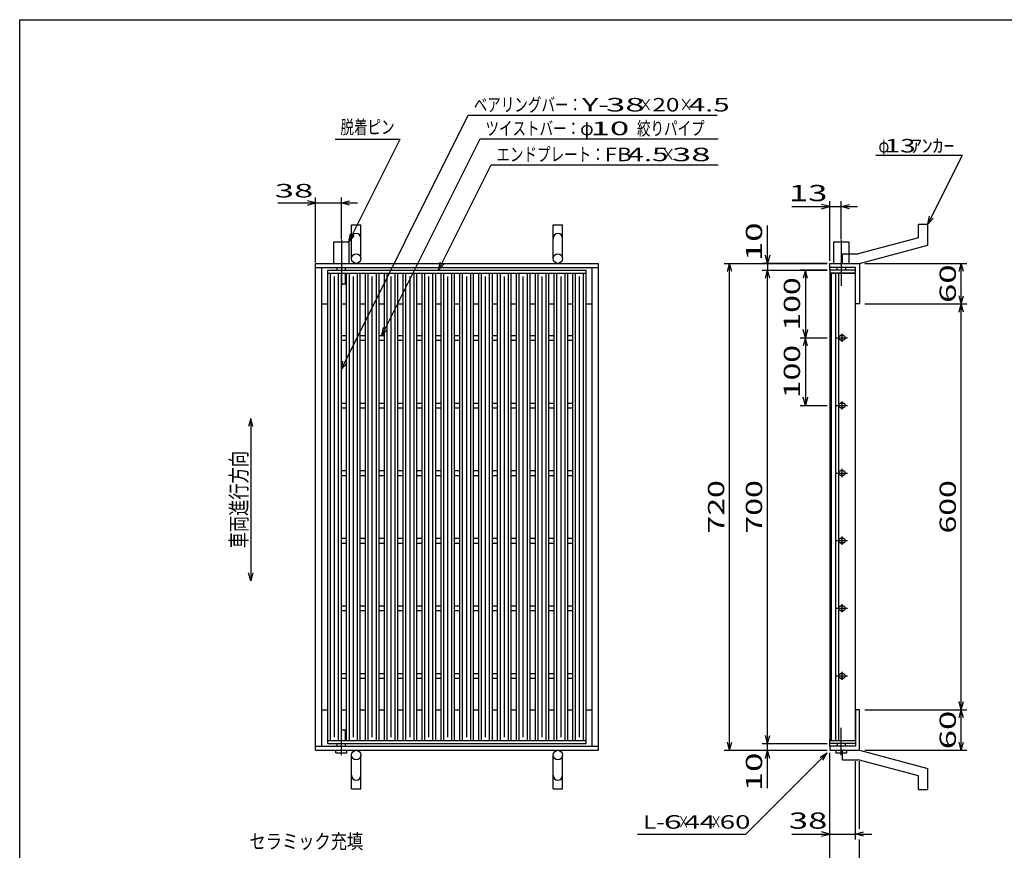
# Model space of a CAD drawing. Units: millimetres. Extents: x -182 to 172, y -128 to 106.
# Drawn here: x -174 to 8, y -48 to 106 of the extents above; entities that cross this region are included whole.
import ezdxf
from ezdxf.enums import TextEntityAlignment as Align

# ---------------------------------------------------------------- set-up
doc = ezdxf.new("R2010")
doc.units = ezdxf.units.MM
doc.header["$LTSCALE"] = 0.25
doc.linetypes.add('CENTERX2', pattern=[101.6, 63.5, -12.7, 12.7, -12.7])
for name, color, linetype in [('16', 7, 'Continuous'), ('19', 7, 'Continuous'), ('22', 7, 'Continuous')]:
    doc.layers.add(name, color=color, linetype=linetype)
doc.styles.add('dcStyle0', font='txt.shx', dxfattribs={"width": 0.833333, "bigfont": 'bigfont'})

msp = doc.modelspace()

# ---------------------------------------------------------------- linework, layer by layer
at = {"color": 150, "linetype": 'Continuous', "lineweight": 25}
for p, q in [((-173.6, -114.1), (-173.6, 105.9)), ((-173.6, 105.9), (172.4, 105.9))]:
    msp.add_line(p, q, dxfattribs=at)
at = {"color": 4, "linetype": 'Continuous', "lineweight": 25}
for p, q in [((-130.92, 32.18), (-131.32, 30.68)), ((-130.52, 30.68), (-130.92, 32.18)), ((-130.92, 32.18), (-130.92, 2.18)), ((-130.92, 2.18), (-131.32, 3.68)), ((-130.52, 3.68), (-130.92, 2.18))]:
    msp.add_line(p, q, dxfattribs=at)
at = {"layer": '16', "color": 3, "linetype": 'Continuous', "lineweight": 25}
for p, q in [((-116.67, 59.6), (-68.92, 59.6)), ((-116.67, 59.04), (-116.67, 59.6)), ((-116.67, 59.04), (-68.92, 59.04)), ((-116.67, -27.34), (-116.67, 59.04)), ((-116.67, 59.04), (-114.17, 59.04)), ((-116.17, -27.34), (-116.17, 59.04)), ((-115.42, -26.71), (-115.42, 58.41)), ((-114.67, -27.34), (-114.67, 59.04)), ((-114.17, -27.34), (-114.17, 59.04)), ((-113.19, -27.34), (-113.19, 59.04)), ((-113.19, 59.04), (-110.69, 59.04)), ((-112.69, -27.34), (-112.69, 59.04)), ((-111.94, -26.71), (-111.94, 58.41)), ((-111.19, -27.34), (-111.19, 59.04)), ((-110.69, -27.34), (-110.69, 59.04)), ((-109.7, -27.34), (-109.7, 59.04)), ((-109.7, 59.04), (-107.2, 59.04)), ((-109.2, -27.34), (-109.2, 59.04)), ((-108.45, -26.71), (-108.45, 58.41)), ((-107.7, -27.34), (-107.7, 59.04)), ((-107.2, -27.34), (-107.2, 59.04)), ((-106.21, -27.34), (-106.21, 59.04)), ((-106.21, 59.04), (-103.71, 59.04)), ((-105.71, -27.34), (-105.71, 59.04)), ((-104.96, -26.71), (-104.96, 58.41)), ((-104.21, -27.34), (-104.21, 59.04)), ((-103.71, -27.34), (-103.71, 59.04)), ((-102.73, -27.34), (-102.73, 59.04)), ((-102.73, 59.04), (-100.23, 59.04)), ((-102.23, -27.34), (-102.23, 59.04)), ((-101.48, -26.71), (-101.48, 58.41)), ((-100.73, -27.34), (-100.73, 59.04)), ((-100.23, -27.34), (-100.23, 59.04)), ((-99.24, -27.34), (-99.24, 59.04)), ((-99.24, 59.04), (-96.74, 59.04)), ((-98.74, -27.34), (-98.74, 59.04)), ((-97.99, -26.71), (-97.99, 58.41)), ((-97.24, -27.34), (-97.24, 59.04)), ((-96.74, -27.34), (-96.74, 59.04)), ((-95.75, -27.34), (-95.75, 59.04)), ((-95.75, 59.04), (-93.25, 59.04)), ((-95.25, -27.34), (-95.25, 59.04)), ((-94.5, -26.71), (-94.5, 58.41)), ((-93.75, -27.34), (-93.75, 59.04)), ((-93.25, -27.34), (-93.25, 59.04)), ((-92.26, -27.34), (-92.26, 59.04)), ((-92.26, 59.04), (-89.76, 59.04)), ((-91.76, -27.34), (-91.76, 59.04)), ((-91.01, -26.71), (-91.01, 58.41)), ((-90.26, -27.34), (-90.26, 59.04)), ((-89.76, -27.34), (-89.76, 59.04)), ((-88.77, -27.34), (-88.77, 59.04)), ((-88.77, 59.04), (-86.27, 59.04)), ((-88.27, -27.34), (-88.27, 59.04)), ((-87.52, -26.71), (-87.52, 58.41)), ((-86.77, -27.34), (-86.77, 59.04)), ((-86.27, -27.34), (-86.27, 59.04)), ((-85.29, -27.34), (-85.29, 59.04)), ((-85.29, 59.04), (-82.79, 59.04)), ((-84.79, -27.34), (-84.79, 59.04)), ((-84.04, -26.71), (-84.04, 58.41)), ((-83.29, -27.34), (-83.29, 59.04)), ((-82.79, -27.34), (-82.79, 59.04)), ((-81.8, -27.34), (-81.8, 59.04)), ((-81.8, 59.04), (-79.3, 59.04)), ((-81.3, -27.34), (-81.3, 59.04)), ((-80.55, -26.71), (-80.55, 58.41)), ((-79.8, -27.34), (-79.8, 59.04)), ((-79.3, -27.34), (-79.3, 59.04)), ((-78.31, -27.34), (-78.31, 59.04)), ((-78.31, 59.04), (-75.81, 59.04)), ((-77.81, -27.34), (-77.81, 59.04)), ((-77.06, -26.71), (-77.06, 58.41)), ((-76.31, -27.34), (-76.31, 59.04)), ((-75.81, -27.34), (-75.81, 59.04)), ((-74.83, -27.34), (-74.83, 59.04)), ((-74.83, 59.04), (-72.33, 59.04)), ((-74.33, -27.34), (-74.33, 59.04)), ((-73.58, -26.71), (-73.58, 58.41)), ((-72.83, -27.34), (-72.83, 59.04)), ((-72.33, -27.34), (-72.33, 59.04)), ((-71.42, -27.34), (-71.42, 59.04)), ((-71.42, 59.04), (-68.92, 59.04)), ((-70.92, -27.34), (-70.92, 59.04)), ((-70.17, -26.71), (-70.17, 58.41)), ((-69.42, -27.34), (-69.42, 59.04)), ((-68.92, 59.04), (-68.92, 59.6)), ((-68.92, -27.34), (-68.92, 59.04)), ((-19.18, 59.6), (-23.93, 59.6)), ((-23.93, 59.6), (-23.93, 59.04)), ((-23.93, 59.04), (-19.18, 59.04)), ((-23.93, 59.04), (-23.93, -27.34)), ((-19.18, 59.04), (-23.93, 59.04)), ((-23.68, 59.04), (-23.68, -27.34)), ((-22.8, -27.34), (-22.8, 59.04)), ((-22.3, 59.04), (-22.3, -27.34)), ((-19.18, 59.04), (-19.18, 59.6)), ((-19.18, -27.34), (-19.18, 59.04)), ((-114.17, 47.54), (-113.19, 47.54)), ((-110.69, 47.54), (-109.7, 47.54)), ((-107.2, 47.54), (-106.21, 47.54)), ((-103.71, 47.54), (-102.73, 47.54)), ((-100.23, 47.54), (-99.24, 47.54)), ((-96.74, 47.54), (-95.75, 47.54)), ((-93.25, 47.54), (-92.26, 47.54)), ((-89.76, 47.54), (-88.77, 47.54)), ((-86.27, 47.54), (-85.29, 47.54)), ((-82.79, 47.54), (-81.8, 47.54)), ((-79.3, 47.54), (-78.31, 47.54)), ((-75.81, 47.54), (-74.83, 47.54)), ((-72.33, 47.54), (-71.42, 47.54)), ((-21.43, 47.48), (-21.93, 47.48)), ((-21.68, 47.85), (-21.68, 46.35)), ((-114.17, 46.66), (-113.19, 46.66)), ((-110.69, 46.66), (-109.7, 46.66)), ((-107.2, 46.66), (-106.21, 46.66)), ((-103.71, 46.66), (-102.73, 46.66)), ((-100.23, 46.66), (-99.24, 46.66)), ((-96.74, 46.66), (-95.75, 46.66)), ((-93.25, 46.66), (-92.26, 46.66)), ((-89.76, 46.66), (-88.77, 46.66)), ((-86.27, 46.66), (-85.29, 46.66)), ((-82.79, 46.66), (-81.8, 46.66)), ((-79.3, 46.66), (-78.31, 46.66)), ((-75.81, 46.66), (-74.83, 46.66)), ((-72.33, 46.66), (-71.42, 46.66)), ((-22.68, 47.1), (-20.68, 47.1)), ((-21.93, 46.73), (-21.43, 46.73)), ((-114.17, 35.04), (-113.19, 35.04)), ((-110.69, 35.04), (-109.7, 35.04)), ((-107.2, 35.04), (-106.21, 35.04)), ((-103.71, 35.04), (-102.73, 35.04)), ((-100.23, 35.04), (-99.24, 35.04)), ((-96.74, 35.04), (-95.75, 35.04)), ((-93.25, 35.04), (-92.26, 35.04)), ((-89.76, 35.04), (-88.77, 35.04)), ((-86.27, 35.04), (-85.29, 35.04)), ((-82.79, 35.04), (-81.8, 35.04)), ((-79.3, 35.04), (-78.31, 35.04)), ((-75.81, 35.04), (-74.83, 35.04)), ((-72.33, 35.04), (-71.42, 35.04)), ((-22.68, 34.6), (-20.68, 34.6)), ((-21.43, 34.98), (-21.93, 34.98)), ((-21.68, 35.35), (-21.68, 33.85)), ((-114.17, 34.16), (-113.19, 34.16)), ((-110.69, 34.16), (-109.7, 34.16)), ((-107.2, 34.16), (-106.21, 34.16)), ((-103.71, 34.16), (-102.73, 34.16)), ((-100.23, 34.16), (-99.24, 34.16)), ((-96.74, 34.16), (-95.75, 34.16)), ((-93.25, 34.16), (-92.26, 34.16)), ((-89.76, 34.16), (-88.77, 34.16)), ((-86.27, 34.16), (-85.29, 34.16)), ((-82.79, 34.16), (-81.8, 34.16)), ((-79.3, 34.16), (-78.31, 34.16)), ((-75.81, 34.16), (-74.83, 34.16)), ((-72.33, 34.16), (-71.42, 34.16)), ((-21.93, 34.23), (-21.43, 34.23)), ((-114.17, 22.54), (-113.19, 22.54)), ((-110.69, 22.54), (-109.7, 22.54)), ((-107.2, 22.54), (-106.21, 22.54)), ((-103.71, 22.54), (-102.73, 22.54)), ((-100.23, 22.54), (-99.24, 22.54)), ((-96.74, 22.54), (-95.75, 22.54)), ((-93.25, 22.54), (-92.26, 22.54)), ((-89.76, 22.54), (-88.77, 22.54)), ((-86.27, 22.54), (-85.29, 22.54)), ((-82.79, 22.54), (-81.8, 22.54)), ((-79.3, 22.54), (-78.31, 22.54)), ((-75.81, 22.54), (-74.83, 22.54)), ((-72.33, 22.54), (-71.42, 22.54)), ((-22.68, 22.1), (-20.68, 22.1)), ((-21.43, 22.48), (-21.93, 22.48)), ((-21.68, 22.85), (-21.68, 21.35)), ((-114.17, 21.66), (-113.19, 21.66)), ((-110.69, 21.66), (-109.7, 21.66)), ((-107.2, 21.66), (-106.21, 21.66)), ((-103.71, 21.66), (-102.73, 21.66)), ((-100.23, 21.66), (-99.24, 21.66)), ((-96.74, 21.66), (-95.75, 21.66)), ((-93.25, 21.66), (-92.26, 21.66)), ((-89.76, 21.66), (-88.77, 21.66)), ((-86.27, 21.66), (-85.29, 21.66)), ((-82.79, 21.66), (-81.8, 21.66)), ((-79.3, 21.66), (-78.31, 21.66)), ((-75.81, 21.66), (-74.83, 21.66)), ((-72.33, 21.66), (-71.42, 21.66)), ((-21.93, 21.73), (-21.43, 21.73)), ((-114.17, 10.04), (-113.19, 10.04)), ((-114.17, 9.16), (-113.19, 9.16)), ((-110.69, 10.04), (-109.7, 10.04)), ((-110.69, 9.16), (-109.7, 9.16)), ((-107.2, 10.04), (-106.21, 10.04)), ((-107.2, 9.16), (-106.21, 9.16)), ((-103.71, 10.04), (-102.73, 10.04)), ((-103.71, 9.16), (-102.73, 9.16)), ((-100.23, 10.04), (-99.24, 10.04)), ((-100.23, 9.16), (-99.24, 9.16)), ((-96.74, 10.04), (-95.75, 10.04)), ((-96.74, 9.16), (-95.75, 9.16)), ((-93.25, 10.04), (-92.26, 10.04)), ((-93.25, 9.16), (-92.26, 9.16)), ((-89.76, 10.04), (-88.77, 10.04)), ((-89.76, 9.16), (-88.77, 9.16)), ((-86.27, 10.04), (-85.29, 10.04)), ((-86.27, 9.16), (-85.29, 9.16)), ((-82.79, 10.04), (-81.8, 10.04)), ((-82.79, 9.16), (-81.8, 9.16)), ((-79.3, 10.04), (-78.31, 10.04)), ((-79.3, 9.16), (-78.31, 9.16)), ((-75.81, 10.04), (-74.83, 10.04)), ((-75.81, 9.16), (-74.83, 9.16)), ((-72.33, 10.04), (-71.42, 10.04)), ((-72.33, 9.16), (-71.42, 9.16)), ((-22.68, 9.6), (-20.68, 9.6)), ((-21.43, 9.98), (-21.93, 9.98)), ((-21.93, 9.23), (-21.43, 9.23)), ((-21.68, 10.35), (-21.68, 8.85)), ((-114.17, -2.46), (-113.19, -2.46)), ((-114.17, -3.34), (-113.19, -3.34)), ((-110.69, -2.46), (-109.7, -2.46)), ((-110.69, -3.34), (-109.7, -3.34)), ((-107.2, -2.46), (-106.21, -2.46)), ((-107.2, -3.34), (-106.21, -3.34)), ((-103.71, -2.46), (-102.73, -2.46)), ((-103.71, -3.34), (-102.73, -3.34)), ((-100.23, -2.46), (-99.24, -2.46)), ((-100.23, -3.34), (-99.24, -3.34)), ((-96.74, -2.46), (-95.75, -2.46)), ((-96.74, -3.34), (-95.75, -3.34)), ((-93.25, -2.46), (-92.26, -2.46)), ((-93.25, -3.34), (-92.26, -3.34)), ((-89.76, -2.46), (-88.77, -2.46)), ((-89.76, -3.34), (-88.77, -3.34)), ((-86.27, -2.46), (-85.29, -2.46)), ((-86.27, -3.34), (-85.29, -3.34)), ((-82.79, -2.46), (-81.8, -2.46)), ((-82.79, -3.34), (-81.8, -3.34)), ((-79.3, -2.46), (-78.31, -2.46)), ((-79.3, -3.34), (-78.31, -3.34)), ((-75.81, -2.46), (-74.83, -2.46)), ((-75.81, -3.34), (-74.83, -3.34)), ((-72.33, -2.46), (-71.42, -2.46)), ((-72.33, -3.34), (-71.42, -3.34)), ((-22.68, -2.9), (-20.68, -2.9)), ((-21.43, -2.53), (-21.93, -2.53)), ((-21.93, -3.28), (-21.43, -3.28)), ((-21.68, -2.15), (-21.68, -3.65)), ((-114.17, -14.96), (-113.19, -14.96)), ((-114.17, -15.84), (-113.19, -15.84)), ((-110.69, -14.96), (-109.7, -14.96)), ((-110.69, -15.84), (-109.7, -15.84)), ((-107.2, -14.96), (-106.21, -14.96)), ((-107.2, -15.84), (-106.21, -15.84)), ((-103.71, -14.96), (-102.73, -14.96)), ((-103.71, -15.84), (-102.73, -15.84)), ((-100.23, -14.96), (-99.24, -14.96)), ((-100.23, -15.84), (-99.24, -15.84)), ((-96.74, -14.96), (-95.75, -14.96)), ((-96.74, -15.84), (-95.75, -15.84)), ((-93.25, -14.96), (-92.26, -14.96)), ((-93.25, -15.84), (-92.26, -15.84)), ((-89.76, -14.96), (-88.77, -14.96)), ((-89.76, -15.84), (-88.77, -15.84)), ((-86.27, -14.96), (-85.29, -14.96)), ((-86.27, -15.84), (-85.29, -15.84)), ((-82.79, -14.96), (-81.8, -14.96)), ((-82.79, -15.84), (-81.8, -15.84)), ((-79.3, -14.96), (-78.31, -14.96)), ((-79.3, -15.84), (-78.31, -15.84)), ((-75.81, -14.96), (-74.83, -14.96)), ((-75.81, -15.84), (-74.83, -15.84)), ((-72.33, -14.96), (-71.42, -14.96)), ((-72.33, -15.84), (-71.42, -15.84)), ((-22.68, -15.4), (-20.68, -15.4)), ((-21.43, -15.03), (-21.93, -15.03)), ((-21.93, -15.78), (-21.43, -15.78)), ((-21.68, -14.65), (-21.68, -16.15)), ((-116.67, -27.34), (-68.92, -27.34)), ((-116.67, -27.9), (-116.67, -27.34)), ((-116.67, -27.34), (-114.17, -27.34)), ((-116.67, -27.9), (-68.92, -27.9)), ((-113.19, -27.34), (-110.69, -27.34)), ((-109.7, -27.34), (-107.2, -27.34)), ((-106.21, -27.34), (-103.71, -27.34)), ((-102.73, -27.34), (-100.23, -27.34)), ((-99.24, -27.34), (-96.74, -27.34)), ((-95.75, -27.34), (-93.25, -27.34)), ((-92.26, -27.34), (-89.76, -27.34)), ((-88.77, -27.34), (-86.27, -27.34)), ((-85.29, -27.34), (-82.79, -27.34)), ((-81.8, -27.34), (-79.3, -27.34)), ((-78.31, -27.34), (-75.81, -27.34)), ((-74.83, -27.34), (-72.33, -27.34)), ((-71.42, -27.34), (-68.92, -27.34)), ((-68.92, -27.9), (-68.92, -27.34)), ((-23.93, -27.34), (-19.18, -27.34)), ((-23.93, -27.9), (-23.93, -27.34)), ((-23.93, -27.34), (-19.18, -27.34)), ((-19.18, -27.9), (-23.93, -27.9)), ((-19.18, -27.34), (-19.18, -27.9))]:
    msp.add_line(p, q, dxfattribs=at)
for centre, radius, start, end in [((-21.93, 47.1), 0.375, 90, 270), ((-21.68, 47.1), 0.5, 46.6, 133.4), ((-21.43, 47.1), 0.375, 270, 90), ((-21.68, 47.1), 0.5, 226.6, 313.4), ((-21.93, 34.6), 0.375, 90, 270), ((-21.68, 34.6), 0.5, 46.6, 133.4), ((-21.43, 34.6), 0.375, 270, 90), ((-21.68, 34.6), 0.5, 226.6, 313.4), ((-21.93, 22.1), 0.375, 90, 270), ((-21.68, 22.1), 0.5, 46.6, 133.4), ((-21.43, 22.1), 0.375, 270, 90), ((-21.68, 22.1), 0.5, 226.6, 313.4), ((-21.93, 9.6), 0.375, 90, 270), ((-21.68, 9.6), 0.5, 46.6, 133.4), ((-21.68, 9.6), 0.5, 226.6, 313.4), ((-21.43, 9.6), 0.375, 270, 90), ((-21.93, -2.9), 0.375, 90, 270), ((-21.68, -2.9), 0.5, 46.6, 133.4), ((-21.68, -2.9), 0.5, 226.6, 313.4), ((-21.43, -2.9), 0.375, 270, 90), ((-21.93, -15.4), 0.375, 90, 270), ((-21.68, -15.4), 0.5, 46.6, 133.4), ((-21.68, -15.4), 0.5, 226.6, 313.4), ((-21.43, -15.4), 0.375, 270, 90)]:
    msp.add_arc(centre, radius, start, end, dxfattribs=at)
at = {"layer": '19', "color": 6, "linetype": 'Continuous', "lineweight": 25}
for p, q in [((-112.3, 61.73), (-112.3, 67.98)), ((-112.3, 67.98), (-110.55, 67.98)), ((-110.55, 61.73), (-110.55, 67.98)), ((-75.05, 61.73), (-75.05, 67.98)), ((-75.05, 67.98), (-73.3, 67.98)), ((-73.3, 61.73), (-73.3, 67.98)), ((-7.55, 68.1), (-5.8, 68.1)), ((-7.55, 65.6), (-7.55, 68.1)), ((-5.8, 64.23), (-5.8, 68.1)), ((-7.55, 65.6), (-18.68, 62.6)), ((-115.55, 60.85), (-115.55, 64.85)), ((-115.55, 64.85), (-112.8, 64.85)), ((-112.8, 64.85), (-112.8, 60.85)), ((-23.18, 60.85), (-23.18, 64.85)), ((-23.18, 64.85), (-20.43, 64.85)), ((-20.43, 64.85), (-20.43, 60.85)), ((-18.43, 60.85), (-5.8, 64.23)), ((-21.55, 62.6), (-18.68, 62.6)), ((-21.55, 60.85), (-21.55, 62.6)), ((-118.92, 60.85), (-66.67, 60.85)), ((-118.92, -29.15), (-118.92, 60.85)), ((-118.92, 60.1), (-66.67, 60.1)), ((-117.8, -28.4), (-117.8, 60.1)), ((-114.92, 59.6), (-114.92, 60.1)), ((-113.42, 59.6), (-113.42, 60.1)), ((-67.8, -28.4), (-67.8, 60.1)), ((-66.67, -29.15), (-66.67, 60.85)), ((-23.93, 59.6), (-23.93, 60.85)), ((-23.93, 60.1), (-23.93, 60.85)), ((-23.93, 60.85), (-18.55, 60.85)), ((-19.18, 60.1), (-23.93, 60.1)), ((-22.55, 59.6), (-22.55, 60.1)), ((-21.55, 60.85), (-18.43, 60.85)), ((-21.05, 60.1), (-21.05, 59.6)), ((-19.18, 53.35), (-19.18, 60.1)), ((-18.55, 60.85), (-18.43, 60.73)), ((-18.43, 60.73), (-18.43, 53.35)), ((-113.42, 57.1), (-113.42, 59.04)), ((-114.17, 57.1), (-113.42, 57.1)), ((-117.8, 53.35), (-116.67, 53.35)), ((-114.17, 53.35), (-113.19, 53.35)), ((-110.69, 53.35), (-109.7, 53.35)), ((-107.2, 53.35), (-106.21, 53.35)), ((-103.71, 53.35), (-102.73, 53.35)), ((-100.23, 53.35), (-99.24, 53.35)), ((-96.74, 53.35), (-95.75, 53.35)), ((-93.25, 53.35), (-92.26, 53.35)), ((-89.76, 53.35), (-88.77, 53.35)), ((-86.27, 53.35), (-85.29, 53.35)), ((-82.79, 53.35), (-81.89, 53.35)), ((-79.3, 53.35), (-78.4, 53.35)), ((-75.81, 53.35), (-74.91, 53.35)), ((-72.33, 53.35), (-71.42, 53.35)), ((-68.92, 53.35), (-67.8, 53.35)), ((-18.43, 53.35), (-19.18, 53.35)), ((-117.8, -21.65), (-116.67, -21.65)), ((-114.17, -21.65), (-113.19, -21.65)), ((-110.69, -21.65), (-109.7, -21.65)), ((-107.2, -21.65), (-106.21, -21.65)), ((-103.71, -21.65), (-102.73, -21.65)), ((-100.23, -21.65), (-99.24, -21.65)), ((-96.74, -21.65), (-95.75, -21.65)), ((-93.25, -21.65), (-92.26, -21.65)), ((-89.76, -21.65), (-88.77, -21.65)), ((-86.27, -21.65), (-85.29, -21.65)), ((-82.79, -21.65), (-81.89, -21.65)), ((-79.3, -21.65), (-78.4, -21.65)), ((-75.81, -21.65), (-74.91, -21.65)), ((-72.33, -21.65), (-71.42, -21.65)), ((-68.92, -21.65), (-67.8, -21.65)), ((-18.43, -21.65), (-19.18, -21.65)), ((-19.18, -21.65), (-19.18, -28.4)), ((-18.43, -29.03), (-18.43, -21.65)), ((-114.17, -25.4), (-113.42, -25.4)), ((-113.42, -27.34), (-113.42, -25.4)), ((-23.93, -28.4), (-23.93, -27.15)), ((-118.92, -28.4), (-66.67, -28.4)), ((-114.92, -28.4), (-114.92, -27.9)), ((-113.42, -28.4), (-113.42, -27.9)), ((-23.93, -28.4), (-23.93, -29.15)), ((-19.18, -28.4), (-23.93, -28.4)), ((-22.55, -27.9), (-22.55, -28.4)), ((-21.05, -28.4), (-21.05, -27.9)), ((-18.55, -29.15), (-18.43, -29.03)), ((-118.92, -29.15), (-66.67, -29.15)), ((-115.17, -29.65), (-115.17, -29.15)), ((-115.17, -29.65), (-113.17, -29.65)), ((-113.17, -29.65), (-113.17, -29.15)), ((-112.3, -36.28), (-112.3, -30.03)), ((-110.55, -36.28), (-110.55, -30.03)), ((-75.05, -36.28), (-75.05, -30.03)), ((-73.3, -36.28), (-73.3, -30.03)), ((-23.93, -29.15), (-18.55, -29.15)), ((-22.8, -29.15), (-22.8, -29.65)), ((-22.8, -29.65), (-20.8, -29.65)), ((-21.55, -29.15), (-18.43, -29.15)), ((-21.55, -30.9), (-21.55, -29.15)), ((-21.55, -30.9), (-18.68, -30.9)), ((-20.8, -29.65), (-20.8, -29.15)), ((-7.55, -33.9), (-18.68, -30.9)), ((-18.43, -29.15), (-5.8, -32.53)), ((-5.8, -36.4), (-5.8, -32.53)), ((-7.55, -36.4), (-7.55, -33.9)), ((-112.3, -36.28), (-110.55, -36.28)), ((-75.05, -36.28), (-73.3, -36.28)), ((-7.55, -36.4), (-5.8, -36.4))]:
    msp.add_line(p, q, dxfattribs=at)
at = {"layer": '19', "color": 6, "linetype": 'CENTERX2', "lineweight": 25}
for p, q in [((-114.17, 65.23), (-114.17, 56.73)), ((-21.8, 65.23), (-21.8, 56.73)), ((-114.17, -30.03), (-114.17, -25.03)), ((-21.8, -30.03), (-21.8, -25.03))]:
    msp.add_line(p, q, dxfattribs=at)
at = {"layer": '19', "color": 6, "linetype": 'Continuous', "lineweight": 25}
for centre in [(-111.42, 61.73), (-74.17, 61.73), (-111.42, -30.03), (-74.17, -30.03)]:
    msp.add_circle(centre, 0.875, dxfattribs=at)
for centre, start, end in [((-111.42, 65.48), 0, 180), ((-74.17, 65.48), 0, 180), ((-111.42, -33.78), 180, 0), ((-74.17, -33.78), 180, 0)]:
    msp.add_arc(centre, 0.875, start, end, dxfattribs=at)
at = {"layer": '22', "color": 4, "linetype": 'Continuous', "lineweight": 25}
for p, q in [((-114.17, 41.29), (-90.71, 88.23)), ((-90.71, 88.23), (-44.71, 88.23)), ((-115.33, 83.79), (-103.33, 83.79)), ((-112.8, 64.85), (-103.33, 83.79)), ((-106.71, 47.54), (-88.55, 83.85)), ((-88.55, 83.85), (-44.55, 83.85)), ((-15.43, 80.85), (0.57, 80.85)), ((-5.8, 68.1), (0.57, 80.85)), ((-96.24, 59.6), (-86.52, 79.04)), ((-86.52, 79.04), (-44.52, 79.04)), ((-118.92, 61.04), (-118.92, 73.04)), ((-114.17, 65.35), (-114.17, 73.04)), ((-125.92, 72.04), (-118.92, 72.04)), ((-118.92, 72.04), (-120.42, 72.44)), ((-120.42, 71.64), (-118.92, 72.04)), ((-118.92, 72.04), (-114.17, 72.04)), ((-114.17, 72.04), (-112.67, 72.44)), ((-112.67, 71.64), (-114.17, 72.04)), ((-114.17, 72.04), (-111.17, 72.04)), ((-30.93, 71.35), (-23.93, 71.35)), ((-23.93, 71.35), (-25.43, 71.75)), ((-25.43, 70.95), (-23.93, 71.35)), ((-23.93, 61.35), (-23.93, 72.35)), ((-23.93, 71.35), (-21.8, 71.35)), ((-21.8, 65.35), (-21.8, 72.35)), ((-21.8, 71.35), (-20.3, 71.75)), ((-20.3, 70.95), (-21.8, 71.35)), ((-21.8, 71.35), (-18.8, 71.35)), ((-5.8, 68.1), (-5.5, 69.56)), ((-5.8, 68.1), (-4.8, 69.2)), ((-35.43, 60.85), (-35.43, 67.85)), ((-112.8, 64.85), (-112.5, 66.31)), ((-112.8, 64.85), (-111.8, 65.95)), ((-35.43, 60.85), (-35.83, 62.35)), ((-35.03, 62.35), (-35.43, 60.85)), ((-96.24, 59.6), (-95.94, 61.06)), ((-96.24, 59.6), (-95.24, 60.7)), ((-43.43, 60.85), (-24.43, 60.85)), ((-42.83, 59.35), (-42.43, 60.85)), ((-42.03, 59.35), (-42.43, 60.85)), ((-42.43, -29.15), (-42.43, 60.85)), ((-24.43, 60.85), (-36.43, 60.85)), ((-35.43, 60.85), (-35.43, 59.6)), ((-17.43, 60.85), (1.37, 60.85)), ((-0.03, 59.35), (0.37, 60.85)), ((0.77, 59.35), (0.37, 60.85)), ((0.37, 53.35), (0.37, 60.85)), ((-36.43, 59.6), (-24.43, 59.6)), ((-35.83, 58.1), (-35.43, 59.6)), ((-35.03, 58.1), (-35.43, 59.6)), ((-35.43, -27.9), (-35.43, 59.6)), ((-24.43, 59.6), (-29.43, 59.6)), ((-28.43, 59.6), (-28.83, 58.1)), ((-28.03, 58.1), (-28.43, 59.6)), ((-28.43, 59.6), (-28.43, 47.1)), ((0.37, 53.35), (-0.03, 54.85)), ((0.37, 53.35), (0.77, 54.85)), ((-17.43, 53.35), (1.37, 53.35)), ((-0.03, 51.85), (0.37, 53.35)), ((0.77, 51.85), (0.37, 53.35)), ((0.37, -21.65), (0.37, 53.35)), ((-106.71, 47.54), (-106.41, 49)), ((-106.71, 47.54), (-105.71, 48.64)), ((-28.43, 47.1), (-28.83, 48.6)), ((-28.03, 48.6), (-28.43, 47.1)), ((-29.43, 47.1), (-24.43, 47.1)), ((-28.43, 47.1), (-28.83, 45.6)), ((-28.03, 45.6), (-28.43, 47.1)), ((-28.43, 47.1), (-28.43, 34.6)), ((-114.17, 41.29), (-113.87, 42.75)), ((-114.17, 41.29), (-113.17, 42.39)), ((-29.43, 34.6), (-24.43, 34.6)), ((-28.43, 34.6), (-28.83, 36.1)), ((-28.03, 36.1), (-28.43, 34.6)), ((-17.43, -21.65), (1.37, -21.65)), ((0.37, -21.65), (-0.03, -20.15)), ((-0.03, -23.15), (0.37, -21.65)), ((0.37, -21.65), (0.77, -20.15)), ((0.77, -23.15), (0.37, -21.65)), ((0.37, -29.15), (0.37, -21.65)), ((-35.43, -27.9), (-35.83, -26.4)), ((-35.43, -27.9), (-35.03, -26.4)), ((-42.43, -29.15), (-42.83, -27.65)), ((-42.43, -29.15), (-42.03, -27.65)), ((-36.43, -27.9), (-24.43, -27.9)), ((-35.43, -29.15), (-35.43, -27.9)), ((0.37, -29.15), (-0.03, -27.65)), ((0.37, -29.15), (0.77, -27.65)), ((-43.43, -29.15), (-24.43, -29.15)), ((-39.43, -44.65), (-24.43, -29.65)), ((-36.43, -29.15), (-24.43, -29.15)), ((-35.83, -30.65), (-35.43, -29.15)), ((-35.03, -30.65), (-35.43, -29.15)), ((-35.43, -36.15), (-35.43, -29.15)), ((-25.73, -30.45), (-24.43, -29.65)), ((-25.23, -30.95), (-24.43, -29.65)), ((-23.93, -45.65), (-23.93, -29.65)), ((-23.93, -52.65), (-23.93, -29.65)), ((-17.43, -29.15), (1.37, -29.15)), ((-19.18, -45.65), (-19.18, -31.17)), ((-18.43, -43.65), (-18.43, -31.17)), ((-59.43, -44.65), (-39.43, -44.65)), ((-30.93, -44.65), (-23.93, -44.65)), ((-23.93, -44.65), (-25.43, -44.25)), ((-25.43, -45.05), (-23.93, -44.65)), ((-23.93, -44.65), (-19.18, -44.65)), ((-19.18, -44.65), (-17.68, -44.25)), ((-17.68, -45.05), (-19.18, -44.65)), ((-19.18, -44.65), (-16.18, -44.65)), ((-18.43, -52.65), (-18.43, -45.65))]:
    msp.add_line(p, q, dxfattribs=at)

# ---------------------------------------------------------------- texts
at = {"color": 2, "style": 'dcStyle0', "width": 0.833333}
msp.add_text('車両進行方向', height=3, rotation=90, dxfattribs=at).set_placement((-131.62, 8.18), (-131.62, 26.18), align=Align.FIT)
at = {"layer": '22', "color": 2, "style": 'dcStyle0'}
for s, height, width, p, p2 in [('ベアリングバー：', 2.5, 0.833333, (-89.71, 88.93), (-69.71, 88.93)), ('×', 2.5, 0.833333, (-59.21, 88.93), (-56.71, 88.93)), ('×', 2.5, 0.833333, (-51.71, 88.93), (-49.21, 88.93)), (' 4.5 ', 2.5, 0.8, (-51.21, 88.93), (-41.21, 88.93)), ('脱着ピン', 2.5, 0.833333, (-114.33, 84.79), (-104.33, 84.79)), ('ツイストバー：', 2.5, 0.833333, (-87.55, 84.55), (-70.05, 84.55)), ('絞りパイプ', 2.5, 0.833333, (-59.55, 84.55), (-47.05, 84.55)), ('φ', 2.5, 0.833333, (-70.05, 84.55), (-67.55, 84.55)), ('φ', 2.5, 0.666667, (-14.93, 81.35), (-12.93, 81.35)), (' 13 ', 2.5, 0.8, (-14.93, 81.35), (-6.93, 81.35)), ('ｱﾝｶｰ', 2.5, 0.8, (-8.93, 81.35), (-0.93, 81.35)), ('エンドプレート：', 2.5, 0.833333, (-85.52, 79.74), (-65.52, 79.74)), (' 4.5 ', 2.5, 0.8, (-62.52, 79.74), (-52.52, 79.74)), ('×', 2.5, 0.833333, (-55.02, 79.74), (-52.52, 79.74)), (' 13 ', 3, 0.833333, (-32.93, 72.35), (-22.93, 72.35)), ('L-', 2.5, 0.8, (-58.43, -43.65), (-54.43, -43.65)), (' 6 ', 2.5, 0.8, (-55.93, -43.65), (-49.93, -43.65)), ('×', 2.5, 0.666667, (-51.93, -43.65), (-49.93, -43.65)), (' 44 ', 2.5, 0.8, (-51.93, -43.65), (-43.93, -43.65)), ('×', 2.5, 0.666667, (-45.93, -43.65), (-43.93, -43.65)), (' 60 ', 2.5, 0.8, (-45.43, -43.65), (-37.43, -43.65)), (' 38 ', 3, 0.833333, (-32.93, -43.65), (-22.93, -43.65)), ('セラミック充填', 2.7, 0.847458, (-131.14, -47.34), (-110.14, -47.34))]:
    msp.add_text(s, height=height, dxfattribs=dict(at, width=width)).set_placement(p, p2, align=Align.FIT)
for s, p, p2 in [('Y-', (-69.71, 88.93), (-64.71, 88.93)), (' 38 ', (-66.71, 88.93), (-56.71, 88.93)), ('20', (-56.71, 88.93), (-51.71, 88.93)), (' 10 ', (-69.55, 84.55), (-59.55, 84.55)), ('FB', (-65.52, 79.74), (-60.52, 79.74)), (' 38 ', (-54.52, 79.74), (-44.52, 79.74)), (' 38 ', (-127.92, 73.04), (-117.92, 73.04))]:
    msp.add_text(s, height=2.5, dxfattribs=at).set_placement(p, p2, align=Align.FIT)
at = {"layer": '22', "color": 2, "style": 'dcStyle0', "width": 0.833333}
for s, p, p2 in [(' 10 ', (-36.43, 59.85), (-36.43, 69.85)), (' 60 ', (-0.63, 52.1), (-0.63, 62.1)), (' 100 ', (-29.43, 47.1), (-29.43, 59.6)), (' 100 ', (-29.43, 34.6), (-29.43, 47.1)), (' 720 ', (-43.43, 9.6), (-43.43, 22.1)), (' 700 ', (-36.43, 9.6), (-36.43, 22.1)), (' 600 ', (-0.63, 9.6), (-0.63, 22.1)), (' 60 ', (-0.63, -30.4), (-0.63, -20.4)), (' 10 ', (-36.43, -38.15), (-36.43, -28.15))]:
    msp.add_text(s, height=3, rotation=90, dxfattribs=at).set_placement(p, p2, align=Align.FIT)

doc.saveas('drawing.dxf')
